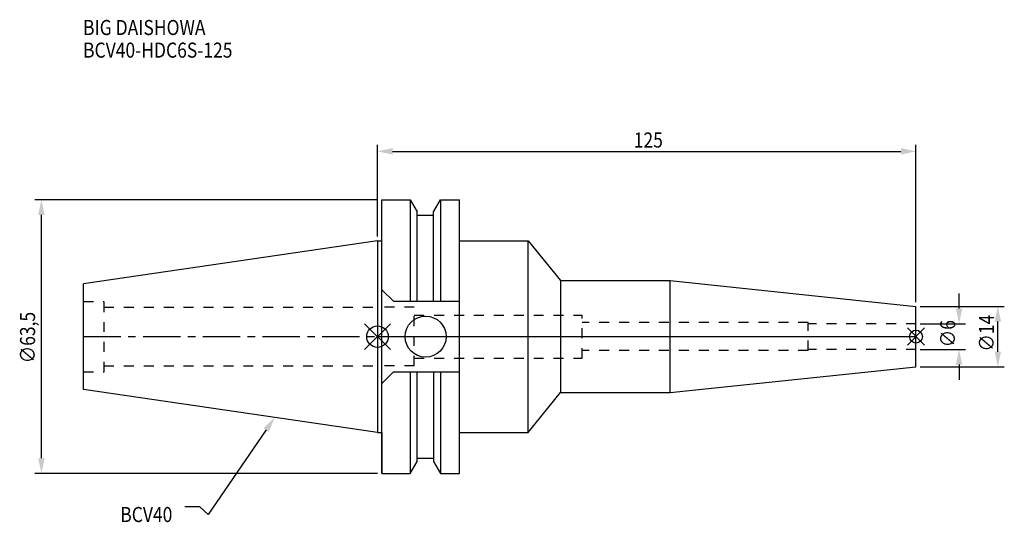
# Model space of a CAD drawing. Extents: x -83 to 146, y -43 to 74.
import ezdxf

# ---------------------------------------------------------------- set-up
doc = ezdxf.new("R2010")
doc.units = 0
doc.header["$LTSCALE"] = 23.1
doc.header["$PDMODE"] = 3
doc.header["$PDSIZE"] = 8
doc.linetypes.add('CENTER', pattern=[0.6, 0.375, -0.075, 0.075, -0.075])
doc.linetypes.add('DASHED', pattern=[0.2, 0.1, -0.1])
doc.layers.get('0').update_dxf_attribs({"linetype": 'CONTINUOUS'})
doc.layers.get('DEFPOINTS').update_dxf_attribs({"linetype": 'CONTINUOUS'})
for name, color, linetype in [('1', 4, 'CONTINUOUS'), ('2', 7, 'CONTINUOUS'), ('3', 1, 'DASHED'), ('4', 2, 'CENTER'), ('6', 5, 'CONTINUOUS'), ('NOCUT', 7, 'CONTINUOUS'), ('SK1', 4, 'CONTINUOUS'), ('SK3', 1, 'DASHED'), ('SK4', 2, 'CENTER')]:
    doc.layers.add(name, color=color, linetype=linetype)
doc.styles.get("Standard").update_dxf_attribs({"font": 'txt', "width": 0.85})
doc.dimstyles.get("Standard").update_dxf_attribs({"dimtxt": 3.5, "dimasz": 3.5, "dimexe": 1.5, "dimexo": 1, "dimtad": 1, "dimblk": '_FILLED', "dimblk1": '_FILLED', "dimblk2": '_FILLED', "dimcen": 0.09, "dimazin": 3, "dimtol": 1, "dimtp": 0.01, "dimtm": 0.01, "dimtfac": 1, "dimtofl": 0, "dimtmove": 0, "dimatfit": 3})

# ---------------------------------------------------------------- blocks, each defined once
blk = doc.blocks.new('_FILLED')
at = {"color": 0, "linetype": 'BYBLOCK'}
blk.add_solid([(0, 0), (-1, 0.214), (-1, -0.214)], dxfattribs=at)
blk = doc.blocks.new('*U13')
at = {"layer": '2', "color": 0, "width": 0.85}
blk.add_text('∅63,5', height=3.5, rotation=90, dxfattribs=at).set_placement((-79.46, -6.2))
blk = doc.blocks.new('*D1')
at = {"layer": '2', "color": 0}
for p, q in [((0, 31.75), (-79.5, 31.75)), ((-78, -28.25), (-78, 28.25)), ((0, -31.75), (-79.5, -31.75))]:
    blk.add_line(p, q, dxfattribs=at)
at = {"layer": 'DEFPOINTS', "color": 0}
for p in [(-78, 31.75), (1, 31.75), (1, -31.75)]:
    blk.add_point(p, dxfattribs=at)
blk.add_blockref('*U13', (0, 0))
at = {"layer": '2', "color": 0, "xscale": 3.5, "yscale": 3.5, "zscale": 3.5}
for p, rotation in [((-78, 31.75), 90), ((-78, -31.75), 270)]:
    blk.add_blockref('_FILLED', p, dxfattribs=dict(at, rotation=rotation))
blk = doc.blocks.new('*U12')
at = {"layer": '2', "color": 0, "width": 0.85}
blk.add_text('∅6', height=3.5, rotation=90, dxfattribs=at).set_placement((134.12, -2.48))
blk = doc.blocks.new('*D2')
at = {"layer": '2', "color": 0}
for p, q in [((135, 6.5), (135, 10)), ((126, 3), (136.5, 3)), ((126, -3), (136.5, -3)), ((135, -6.5), (135, -10))]:
    blk.add_line(p, q, dxfattribs=at)
at = {"layer": 'DEFPOINTS', "color": 0}
for p in [(125, 3), (135, 3), (125, -3)]:
    blk.add_point(p, dxfattribs=at)
blk.add_blockref('*U12', (0, 0))
at = {"layer": '2', "color": 0, "xscale": 3.5, "yscale": 3.5, "zscale": 3.5}
for p, rotation in [((135, 3), 270), ((135, -3), 90)]:
    blk.add_blockref('_FILLED', p, dxfattribs=dict(at, rotation=rotation))
blk = doc.blocks.new('*U11')
at = {"layer": '2', "color": 0, "width": 0.85}
blk.add_text('∅14', height=3.5, rotation=90, dxfattribs=at).set_placement((143.12, -3.47))
blk = doc.blocks.new('*D3')
at = {"layer": '2', "color": 0}
for p, q in [((126, 7), (145.5, 7)), ((144, -3.5), (144, 3.5)), ((126, -7), (145.5, -7))]:
    blk.add_line(p, q, dxfattribs=at)
at = {"layer": 'DEFPOINTS', "color": 0}
for p in [(125, 7), (144, 7), (125, -7)]:
    blk.add_point(p, dxfattribs=at)
blk.add_blockref('*U11', (0, 0))
at = {"layer": '2', "color": 0, "xscale": 3.5, "yscale": 3.5, "zscale": 3.5}
for p, rotation in [((144, 7), 90), ((144, -7), 270)]:
    blk.add_blockref('_FILLED', p, dxfattribs=dict(at, rotation=rotation))
blk = doc.blocks.new('*U10')
at = {"layer": '2', "color": 0, "width": 0.85}
blk.add_text('125', height=3.5, dxfattribs=at).set_placement((59.49, 43.88))
blk = doc.blocks.new('*D4')
at = {"layer": '2', "color": 0}
for p, q in [((0, 23.225), (0, 44.5)), ((125, 8), (125, 44.5)), ((3.5, 43), (121.5, 43))]:
    blk.add_line(p, q, dxfattribs=at)
at = {"layer": 'DEFPOINTS', "color": 0}
for p in [(125, 43), (0, 22.225), (125, 7)]:
    blk.add_point(p, dxfattribs=at)
blk.add_blockref('*U10', (0, 0))
at = {"layer": '2', "color": 0, "xscale": 3.5, "yscale": 3.5, "zscale": 3.5, "rotation": 180}
blk.add_blockref('_FILLED', (0, 43), dxfattribs=at)
at = {"layer": '2', "color": 0, "xscale": 3.5, "yscale": 3.5, "zscale": 3.5}
blk.add_blockref('_FILLED', (125, 43), dxfattribs=at)
blk = doc.blocks.new('*U7')
at = {"layer": '6', "width": 0.85}
for s, p in [('BIG DAISHOWA', (-68.33, 70)), ('BCV40-HDC6S-125', (-68.33, 64.75))]:
    blk.add_text(s, height=3.5, dxfattribs=at).set_placement(p)
blk = doc.blocks.new('*U8')
at = {"layer": '6'}
blk.add_lwpolyline([(-25.8, -21.64), (-39.32, -41.3), (-41.19, -39.55), (-44.69, -39.55)], dxfattribs=at)
at = {"layer": '6', "xscale": 3.5, "yscale": 3.5, "zscale": 3.5, "rotation": 55.49325986033523}
blk.add_blockref('_FILLED', (-23.82, -18.75), dxfattribs=at)
blk = doc.blocks.new('*U9')
at = {"layer": '6', "width": 0.85}
blk.add_text('BCV40', height=3.5, dxfattribs=at).set_placement((-59.7, -43.05))

msp = doc.modelspace()

# ---------------------------------------------------------------- linework, layer by layer
for p, q in [((3, 3), (-3, -3)), ((-3, 3), (3, -3)), ((127, 2), (123, -2)), ((123, 2), (127, -2))]:
    msp.add_line(p, q)
for centre, radius in [((0, 0), 2.5), ((125, 0), 1.5)]:
    msp.add_circle(centre, radius)
at = {"layer": '1'}
for p, q in [((1, -31.75), (1, 31.75)), ((1, 31.75), (7.601, 31.75)), ((7.601, 31.75), (7.601, 8.19)), ((7.601, 31.75), (9.207, 28.968)), ((13.047, 28.968), (14.654, 31.75)), ((14.654, 31.75), (14.654, 8.19)), ((14.654, 31.75), (19.05, 31.75)), ((19.05, -31.75), (19.05, 31.75)), ((9.207, 8.19), (9.207, 28.968)), ((9.207, 28.18), (13.047, 28.18)), ((13.047, 8.19), (13.047, 28.968)), ((0, 22.225), (1, 22.225)), ((19.05, 22.225), (35, 22.225)), ((35, -22.225), (35, 22.225)), ((35, 22.225), (42.487, 13)), ((42.487, 13), (42.487, -13)), ((42.487, 13), (67.914, 13)), ((67.914, 13), (125, 7)), ((67.914, -13), (67.914, 13)), ((1, 10.89), (3.7, 8.19)), ((3.7, 8.19), (19.05, 8.19)), ((125, -7), (125, 7)), ((1, -10.89), (3.7, -8.19)), ((3.7, -8.19), (19.05, -8.19)), ((7.601, -8.19), (7.601, -31.75)), ((9.207, -28.968), (9.207, -8.19)), ((13.047, -8.19), (13.047, -28.968)), ((14.654, -8.19), (14.654, -31.75)), ((67.914, -13), (125, -7)), ((35, -22.225), (42.487, -13)), ((42.487, -13), (67.914, -13)), ((0, -22.225), (1, -22.225)), ((19.05, -22.225), (35, -22.225)), ((7.601, -31.75), (9.207, -28.968)), ((9.207, -28.18), (13.047, -28.18)), ((13.047, -28.968), (14.654, -31.75)), ((1, -31.75), (7.601, -31.75)), ((14.654, -31.75), (19.05, -31.75))]:
    msp.add_line(p, q, dxfattribs=at)
msp.add_circle((11.18, 0), 4.763, dxfattribs=at)
at = {"layer": '3'}
for p, q in [((8.55, 6.8), (0, 6.8)), ((8.55, -6.8), (8.55, 6.8)), ((8.55, 5), (47.55, 5)), ((47.55, -5), (47.55, 5)), ((100, 3.25), (47.55, 3.25)), ((100, -3.25), (100, 3.25)), ((125, 3), (100, 3)), ((100, -3.25), (47.55, -3.25)), ((125, -3), (100, -3)), ((8.55, -6.8), (0, -6.8)), ((8.55, -5), (47.55, -5))]:
    msp.add_line(p, q, dxfattribs=at)
at = {"layer": '4'}
msp.add_line((0, 0), (125, 0), dxfattribs=at)
at = {"layer": 'NOCUT'}
for p, q in [((0, 0), (0, -22.225)), ((0, 0), (125, 0)), ((125, -7), (125, 0)), ((67.914, -13), (125, -7)), ((35, -22.225), (42.487, -13)), ((42.487, -13), (67.914, -13)), ((0, -22.225), (1, -22.225)), ((1, -22.225), (1, -31.75)), ((19.05, -22.225), (35, -22.225)), ((19.05, -31.75), (19.05, -22.225)), ((7.601, -31.75), (9.207, -28.968)), ((9.207, -28.18), (13.047, -28.18)), ((9.207, -28.968), (9.207, -28.18)), ((13.047, -28.18), (13.047, -28.968)), ((13.047, -28.968), (14.654, -31.75)), ((1, -31.75), (7.601, -31.75)), ((14.654, -31.75), (19.05, -31.75))]:
    msp.add_line(p, q, dxfattribs=at)
at = {"layer": 'SK1'}
for p, q in [((0, 22.225), (-68.25, 12.272)), ((0, 22.225), (0, -22.225)), ((-68.25, -12.272), (-68.25, 12.272)), ((0, -22.225), (-68.25, -12.272))]:
    msp.add_line(p, q, dxfattribs=at)
at = {"layer": 'SK3'}
for p, q in [((-68.25, 8.16), (-63.47, 8.16)), ((-63.47, -8.16), (-63.47, 8.16)), ((-63.47, 6.8), (0, 6.8)), ((-63.47, -6.8), (0, -6.8)), ((-68.25, -8.16), (-63.47, -8.16))]:
    msp.add_line(p, q, dxfattribs=at)
at = {"layer": 'SK4'}
msp.add_line((-68.25, 0), (0, 0), dxfattribs=at)

# ---------------------------------------------------------------- block references
for name in ['*U7', '*U8', '*U9']:
    msp.add_blockref(name, (0, 0))

# ---------------------------------------------------------------- dimensions: what is measured, and where the dimension line sits
at = {"layer": '2'}
dim = msp.add_linear_dim(base=(125, 43), p1=(0, 22.225), p2=(125, 7), dimstyle='Standard', dxfattribs=at)
dim.commit()
dim.dimension.update_dxf_attribs({"geometry": '*D4', "text_midpoint": (62.965, 43), "dimtype": 128})
for base, p1, p2, picture, middle in [((-78, 31.75), (1, -31.75), (1, 31.75), '*D1', (-78, 0)), ((135, 3), (125, -3), (125, 3), '*D2', (135, 0)), ((144, 7), (125, -7), (125, 7), '*D3', (144, 0))]:
    dim = msp.add_linear_dim(base=base, p1=p1, p2=p2, angle=90, text='%%c<>', dimstyle='Standard', dxfattribs=at)
    dim.commit()
    dim.dimension.update_dxf_attribs({"geometry": picture, "text_midpoint": middle, "dimtype": 128})

doc.saveas('drawing.dxf')
